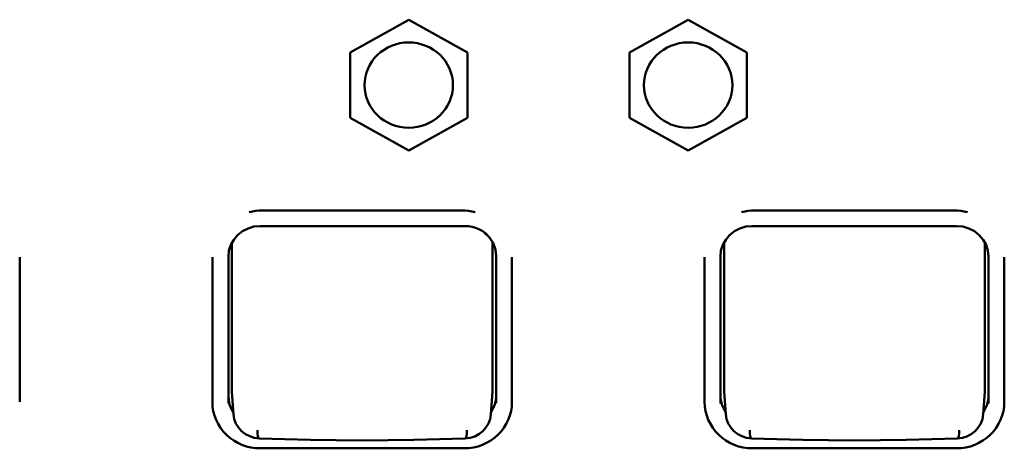
# Model space of a CAD drawing. Units: millimetres. Extents: x 0 to 4200, y 0 to 2970.
# Drawn here: x 786 to 833, y 2355 to 2376 of the extents above; entities that cross this region are included whole.
import ezdxf

# ---------------------------------------------------------------- set-up
doc = ezdxf.new("R2010")
doc.units = ezdxf.units.MM
doc.header["$LTSCALE"] = 10
doc.layers.add('Visible (ISO)', color=7, linetype='Continuous', lineweight=50)

msp = doc.modelspace()

# ---------------------------------------------------------------- linework, layer by layer
at = {"layer": 'Visible (ISO)'}
for p, q in [((802.125, 2374.354), (804.925, 2375.915)), ((804.925, 2375.915), (807.725, 2374.354)), ((815.46, 2374.354), (818.26, 2375.915)), ((818.26, 2375.915), (821.06, 2374.354)), ((802.125, 2371.231), (802.125, 2374.354)), ((807.725, 2374.354), (807.725, 2371.231)), ((815.46, 2371.231), (815.46, 2374.354)), ((821.06, 2374.354), (821.06, 2371.231)), ((804.925, 2369.669), (802.125, 2371.231)), ((807.725, 2371.231), (804.925, 2369.669)), ((818.26, 2369.669), (815.46, 2371.231)), ((821.06, 2371.231), (818.26, 2369.669)), ((797.94, 2366.812), (807.465, 2366.812)), ((821.435, 2366.812), (830.96, 2366.812)), ((797.837, 2366.066), (807.597, 2366.066)), ((821.317, 2366.066), (831.077, 2366.066)), ((796.477, 2365.258), (796.477, 2358.24)), ((808.927, 2358.24), (808.927, 2365.296)), ((819.972, 2365.286), (819.972, 2358.24)), ((832.422, 2358.24), (832.422, 2365.286)), ((786.357, 2364.56), (786.357, 2364.585)), ((786.357, 2357.666), (786.357, 2364.56)), ((795.552, 2364.56), (795.552, 2364.585)), ((795.552, 2364.56), (795.552, 2357.666)), ((796.317, 2357.594), (796.317, 2364.607)), ((809.102, 2364.616), (809.102, 2357.611)), ((809.852, 2364.56), (809.852, 2364.585)), ((809.852, 2357.666), (809.852, 2364.56)), ((819.047, 2364.56), (819.047, 2364.585)), ((819.047, 2364.56), (819.047, 2357.666)), ((819.797, 2357.594), (819.797, 2364.607)), ((832.597, 2364.607), (832.597, 2357.594)), ((833.347, 2364.56), (833.347, 2364.585)), ((833.347, 2357.666), (833.347, 2364.56)), ((796.558, 2357.076), (796.48, 2358.156)), ((808.846, 2357.076), (808.924, 2358.156)), ((820.053, 2357.076), (819.975, 2358.156)), ((832.341, 2357.076), (832.419, 2358.156)), ((797.833, 2355.454), (807.571, 2355.454)), ((821.328, 2355.454), (831.066, 2355.454))]:
    msp.add_line(p, q, dxfattribs=at)
at = {"layer": 'Visible (ISO)', "flags": 128}
for points in [[(797.837, 2366.066), (797.539, 2366.038), (797.253, 2365.954), (796.989, 2365.818), (796.759, 2365.636), (796.571, 2365.414), (796.432, 2365.162), (796.346, 2364.89), (796.317, 2364.607)], [(808.804, 2365.493), (808.564, 2365.733), (808.423, 2365.832), (808.272, 2365.914), (808.111, 2365.98), (807.944, 2366.028), (807.772, 2366.056), (807.597, 2366.066)], [(821.317, 2366.066), (821.019, 2366.038), (820.733, 2365.954), (820.469, 2365.818), (820.239, 2365.636), (820.051, 2365.414), (819.912, 2365.162), (819.826, 2364.89), (819.797, 2364.607)], [(832.597, 2364.607), (832.568, 2364.89), (832.483, 2365.162), (832.343, 2365.414), (832.155, 2365.636), (831.925, 2365.818), (831.662, 2365.954), (831.375, 2366.038), (831.077, 2366.066)], [(808.511, 2365.773), (808.76, 2365.539), (808.947, 2365.259), (809.063, 2364.946), (809.102, 2364.616)], [(797.833, 2355.454), (797.611, 2355.464), (797.39, 2355.496), (797.174, 2355.548), (796.963, 2355.621), (796.761, 2355.713), (796.569, 2355.824), (796.39, 2355.953), (796.223, 2356.099), (796.073, 2356.259), (795.939, 2356.434), (795.823, 2356.62), (795.727, 2356.817), (795.651, 2357.022), (795.596, 2357.233), (795.563, 2357.448), (795.552, 2357.666)], [(796.551, 2357.176), (796.45, 2357.357), (796.377, 2357.549), (796.332, 2357.749), (796.317, 2357.953)], [(809.852, 2357.666), (809.841, 2357.448), (809.808, 2357.233), (809.753, 2357.022), (809.677, 2356.817), (809.581, 2356.62), (809.465, 2356.434), (809.332, 2356.259), (809.181, 2356.099), (809.015, 2355.953), (808.835, 2355.824), (808.643, 2355.713), (808.441, 2355.621), (808.231, 2355.548), (808.014, 2355.496), (807.794, 2355.464), (807.571, 2355.454)], [(821.328, 2355.454), (821.106, 2355.464), (820.885, 2355.496), (820.669, 2355.548), (820.458, 2355.621), (820.256, 2355.713), (820.064, 2355.824), (819.885, 2355.953), (819.718, 2356.099), (819.568, 2356.259), (819.434, 2356.434), (819.318, 2356.62), (819.222, 2356.817), (819.146, 2357.022), (819.091, 2357.233), (819.058, 2357.448), (819.047, 2357.666)], [(833.347, 2357.666), (833.336, 2357.448), (833.303, 2357.233), (833.248, 2357.022), (833.172, 2356.817), (833.076, 2356.62), (832.96, 2356.434), (832.827, 2356.259), (832.676, 2356.099), (832.51, 2355.953), (832.33, 2355.824), (832.138, 2355.713), (831.936, 2355.621), (831.726, 2355.548), (831.509, 2355.496), (831.289, 2355.464), (831.066, 2355.454)], [(796.558, 2357.076), (796.558, 2357.08), (796.558, 2357.083), (796.557, 2357.087), (796.557, 2357.09), (796.557, 2357.094), (796.557, 2357.097), (796.557, 2357.1), (796.556, 2357.104), (796.556, 2357.107), (796.556, 2357.111), (796.556, 2357.114), (796.556, 2357.118), (796.556, 2357.121), (796.556, 2357.125), (796.556, 2357.128), (796.555, 2357.131), (796.555, 2357.135), (796.555, 2357.138), (796.555, 2357.142), (796.555, 2357.145), (796.555, 2357.149), (796.555, 2357.152), (796.555, 2357.156), (796.555, 2357.159)], [(797.781, 2355.927), (797.553, 2355.957), (797.333, 2356.026), (797.129, 2356.132), (796.947, 2356.273), (796.794, 2356.444), (796.676, 2356.64), (796.596, 2356.853), (796.558, 2357.076)], [(808.846, 2357.076), (808.808, 2356.852), (808.728, 2356.639), (808.61, 2356.444), (808.457, 2356.273), (808.275, 2356.132), (808.071, 2356.025), (807.851, 2355.956), (807.624, 2355.927)], [(808.849, 2357.159), (808.849, 2357.156), (808.849, 2357.152), (808.849, 2357.149), (808.849, 2357.145), (808.849, 2357.142), (808.849, 2357.138), (808.849, 2357.135), (808.849, 2357.131), (808.849, 2357.128), (808.849, 2357.125), (808.849, 2357.121), (808.848, 2357.118), (808.848, 2357.114), (808.848, 2357.111), (808.848, 2357.107), (808.848, 2357.104), (808.848, 2357.1), (808.848, 2357.097), (808.847, 2357.094), (808.847, 2357.09), (808.847, 2357.087), (808.847, 2357.083), (808.846, 2357.08), (808.846, 2357.076)], [(820.053, 2357.076), (820.053, 2357.08), (820.053, 2357.083), (820.052, 2357.087), (820.052, 2357.09), (820.052, 2357.094), (820.052, 2357.097), (820.052, 2357.1), (820.051, 2357.104), (820.051, 2357.107), (820.051, 2357.111), (820.051, 2357.114), (820.051, 2357.118), (820.051, 2357.121), (820.051, 2357.125), (820.051, 2357.128), (820.05, 2357.131), (820.05, 2357.135), (820.05, 2357.138), (820.05, 2357.142), (820.05, 2357.145), (820.05, 2357.149), (820.05, 2357.152), (820.05, 2357.156), (820.05, 2357.159)], [(821.276, 2355.927), (821.048, 2355.957), (820.828, 2356.026), (820.624, 2356.132), (820.442, 2356.273), (820.289, 2356.444), (820.171, 2356.64), (820.091, 2356.853), (820.053, 2357.076)], [(832.341, 2357.076), (832.303, 2356.852), (832.223, 2356.639), (832.105, 2356.444), (831.952, 2356.273), (831.77, 2356.132), (831.566, 2356.025), (831.346, 2355.956), (831.119, 2355.927)], [(832.344, 2357.159), (832.344, 2357.156), (832.344, 2357.152), (832.344, 2357.149), (832.344, 2357.145), (832.344, 2357.142), (832.344, 2357.138), (832.344, 2357.135), (832.344, 2357.131), (832.344, 2357.128), (832.344, 2357.125), (832.344, 2357.121), (832.343, 2357.118), (832.343, 2357.114), (832.343, 2357.111), (832.343, 2357.107), (832.343, 2357.104), (832.343, 2357.1), (832.343, 2357.097), (832.342, 2357.094), (832.342, 2357.09), (832.342, 2357.087), (832.342, 2357.083), (832.341, 2357.08), (832.341, 2357.076)], [(807.624, 2355.927), (806.4, 2355.886), (805.171, 2355.856), (803.937, 2355.838), (802.702, 2355.832), (801.467, 2355.838), (800.234, 2355.856), (799.004, 2355.886), (797.781, 2355.927)], [(831.119, 2355.927), (829.895, 2355.886), (828.666, 2355.856), (827.432, 2355.838), (826.197, 2355.832), (824.962, 2355.838), (823.729, 2355.856), (822.499, 2355.886), (821.276, 2355.927)]]:
    msp.add_lwpolyline(points, dxfattribs=at)
at = {"layer": 'Visible (ISO)'}
for centre in [(804.925, 2372.792), (818.26, 2372.792)]:
    msp.add_ellipse(centre, major_axis=(-2.109, 0), ratio=0.965926, dxfattribs=at)
for centre, major_axis, ratio, start_param, end_param in [((797.94, 2364.512), (-2.381, 0), 0.965926, 4.712389, 4.978302), ((807.465, 2364.512), (-2.381, 0), 0.965926, 4.446476, 4.712389), ((821.435, 2364.512), (-2.381, 0), 0.965926, 4.712389, 4.978302), ((830.96, 2364.512), (-2.381, 0), 0.965926, 4.446476, 4.712389), ((797.727, 2358.241), (-1.25, -0.005), 0.965925, 6.278943, 6.348512), ((807.578, 2357.989), (1.524, 0), 0.965926, 5.704445, 6.283185), ((807.677, 2358.241), (-1.25, 0.005), 0.965925, 3.076266, 3.145835), ((821.321, 2357.989), (-1.524, 0), 0.965926, 0, 0.57874), ((821.222, 2358.241), (-1.25, -0.005), 0.965925, 6.278943, 6.348512), ((831.073, 2357.989), (1.524, 0), 0.965926, 5.704445, 6.283185), ((831.172, 2358.241), (-1.25, 0.005), 0.965925, 3.076266, 3.145835), ((797.826, 2357.989), (1.524, 0), 0.965926, 3.59198, 3.720333), ((797.805, 2356.562), (-0.025, -0.635), 0.154533, 5.113916, 6.283188), ((807.599, 2356.562), (0.025, -0.635), 0.154534, 0, 1.169276), ((821.3, 2356.562), (-0.025, -0.635), 0.154533, 5.113916, 6.283188), ((831.094, 2356.562), (0.025, -0.635), 0.154534, 0, 1.169276)]:
    msp.add_ellipse(centre, major_axis=major_axis, ratio=ratio, start_param=start_param, end_param=end_param, dxfattribs=at)

doc.saveas('drawing.dxf')
